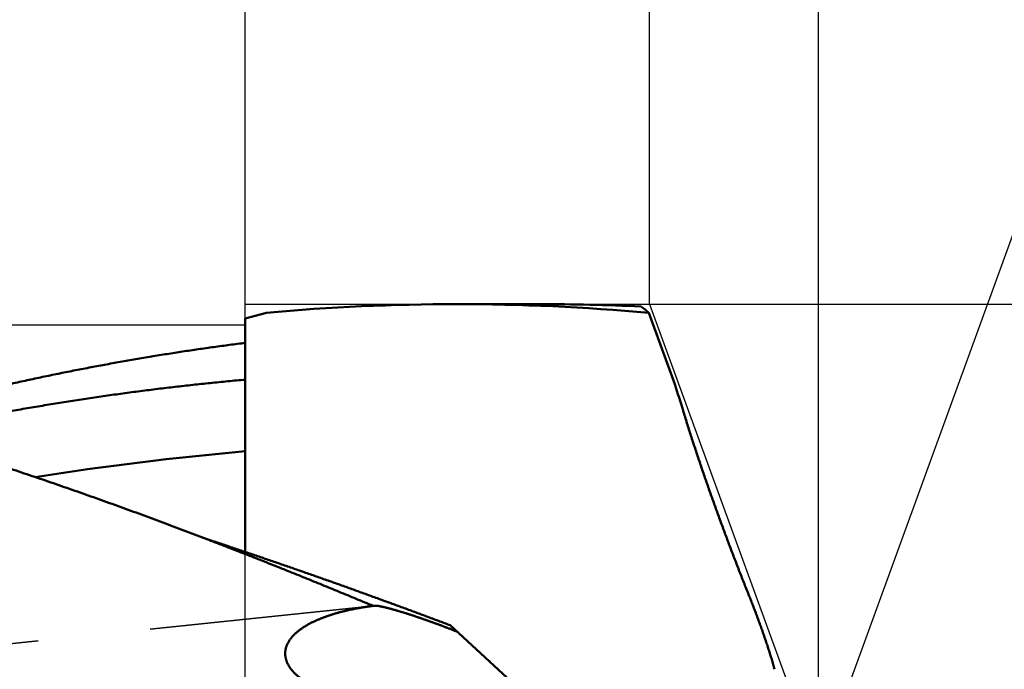
# Model space of a CAD drawing. Units: millimetres. Extents: x -83 to 304, y -73 to 56.
# Drawn here: x 231 to 259, y 3 to 21 of the extents above; entities that cross this region are included whole.
import ezdxf

# ---------------------------------------------------------------- set-up
doc = ezdxf.new("R2010")
doc.units = ezdxf.units.MM
doc.linetypes.add('DASHED2', pattern=[9.525, 6.35, -3.175])
for name, color, linetype, lineweight in [('1', 4, 'Continuous', 50), ('2', 7, 'Continuous', 25), ('3', 1, 'DASHED2', 35), ('cut', 1, 'Continuous', 25), ('nocut', 7, 'Continuous', 25)]:
    doc.layers.add(name, color=color, linetype=linetype, lineweight=lineweight)
doc.styles.add('simplex', font='txt.shx', dxfattribs={"height": 3.5})
doc.dimstyles.new('コピー - ISO-25', dxfattribs={"dimscale": 0, "dimtxt": 3.5, "dimasz": 3.5, "dimexe": 1.5, "dimexo": 0, "dimgap": 2.3, "dimtad": 1, "dimdec": 8, "dimdsep": 46, "dimtxsty": 'simplex', "dimcen": 0.09, "dimclrd": 256, "dimclre": 256, "dimclrt": 256, "dimadec": 0, "dimazin": 0, "dimtfac": 1, "dimtofl": 0, "dimtmove": 0, "dimatfit": 3, "dimfxl": 1, "dimtolj": 1, "dimlwd": -1, "dimlwe": -1, "dimarcsym": 0})

# ---------------------------------------------------------------- blocks, each defined once
blk = doc.blocks.new('*D89')
at = {"layer": '2'}
for p, q in [((248.625, 13.098), (292.746, 13.098)), ((291.246, 9.598), (291.246, -13.098)), ((291.246, -13.098), (291.246, -70.781))]:
    blk.add_line(p, q, dxfattribs=at)
blk.add_solid([(291.83, 9.598), (290.663, 9.598), (291.246, 13.098)], dxfattribs=at)
at = {"layer": 'Defpoints', "color": 0}
for p in [(248.625, 13.098), (248.625, -13.098), (291.246, -13.098)]:
    blk.add_point(p, dxfattribs=at)
at = {"layer": '2', "insert": (287.196, -43.689), "char_height": 3.5, "attachment_point": 5, "rotation": 90, "line_spacing_factor": 1.071429, "style": 'simplex'}
blk.add_mtext('\\A1;%%c26.195 [%%c1.0313"]', dxfattribs=at)
blk = doc.blocks.new('*D90')
at = {"layer": '2'}
for p, q in [((0, 15.875), (0, 31.5)), ((237.22, 13.098), (237.22, 31.5)), ((3.5, 30), (233.72, 30))]:
    blk.add_line(p, q, dxfattribs=at)
for points in [[(3.5, 30.583), (3.5, 29.417), (0, 30)], [(233.72, 29.417), (233.72, 30.583), (237.22, 30)]]:
    blk.add_solid(points, dxfattribs=at)
at = {"layer": 'Defpoints', "color": 0}
for p in [(237.22, 30), (0, 15.875), (237.22, 13.098)]:
    blk.add_point(p, dxfattribs=at)
at = {"layer": '2', "insert": (118.61, 34.05), "char_height": 3.5, "attachment_point": 5, "line_spacing_factor": 1.071429, "style": 'simplex'}
blk.add_mtext('\\A1;237.2 [9.339"]', dxfattribs=at)
blk = doc.blocks.new('*D91')
at = {"layer": '2'}
for p, q in [((0, 15.875), (0, 41.5)), ((248.625, 13.098), (248.625, 41.5)), ((3.5, 40), (245.125, 40))]:
    blk.add_line(p, q, dxfattribs=at)
for points in [[(3.5, 40.583), (3.5, 39.417), (0, 40)], [(245.125, 39.417), (245.125, 40.583), (248.625, 40)]]:
    blk.add_solid(points, dxfattribs=at)
at = {"layer": 'Defpoints', "color": 0}
for p in [(248.625, 40), (0, 15.875), (248.625, 13.098)]:
    blk.add_point(p, dxfattribs=at)
at = {"layer": '2', "insert": (124.312, 44.05), "char_height": 3.5, "attachment_point": 5, "line_spacing_factor": 1.071429, "style": 'simplex'}
blk.add_mtext('\\A1;248.6 [9.788"]', dxfattribs=at)
blk = doc.blocks.new('*D96')
at = {"layer": '2'}
for p, q in [((0.467, 13.655), (0.467, -52.876)), ((253.392, 0), (253.392, -52.876)), ((249.892, -51.376), (3.967, -51.376))]:
    blk.add_line(p, q, dxfattribs=at)
for points in [[(3.967, -50.793), (3.967, -51.96), (0.467, -51.376)], [(249.892, -51.96), (249.892, -50.793), (253.392, -51.376)]]:
    blk.add_solid(points, dxfattribs=at)
at = {"layer": 'Defpoints', "color": 0}
for p in [(0.467, 13.655), (253.392, 0), (0.467, -51.376)]:
    blk.add_point(p, dxfattribs=at)
at = {"layer": '2', "insert": (126.929, -47.326), "char_height": 3.5, "attachment_point": 5, "style": 'simplex'}
blk.add_mtext('\\A1;252.9 [9.958"]', dxfattribs=at)
blk = doc.blocks.new('*D97')
at = {"layer": '2'}
for p, q in [((248.625, 13.098), (248.625, 41.5)), ((253.392, 0), (253.392, 41.5)), ((245.125, 40), (241.625, 40)), ((256.892, 40), (292.992, 40))]:
    blk.add_line(p, q, dxfattribs=at)
for points in [[(245.125, 39.417), (245.125, 40.583), (248.625, 40)], [(256.892, 40.583), (256.892, 39.417), (253.392, 40)]]:
    blk.add_solid(points, dxfattribs=at)
at = {"layer": 'Defpoints', "color": 0}
for p in [(253.392, 40), (248.625, 13.098), (253.392, 0)]:
    blk.add_point(p, dxfattribs=at)
at = {"layer": '2', "insert": (276.692, 44.05), "char_height": 3.5, "attachment_point": 5, "style": 'simplex'}
blk.add_mtext('\\A1;4.8 [.188"]', dxfattribs=at)
blk = doc.blocks.new('*D100')
at = {"layer": '2'}
for q in [(260.821, 20.413), (260.821, -20.413)]:
    blk.add_line((253.392, 0), q, dxfattribs=at)
blk.add_arc((253.392, 0), 20.223, 299.9285, 60.0715, dxfattribs=at)
for points in [[(263.728, 18.055), (263.235, 16.998), (260.308, 19.004)], [(263.235, -16.998), (263.728, -18.055), (260.308, -19.004)]]:
    blk.add_solid(points, dxfattribs=at)
at = {"layer": 'Defpoints', "color": 0}
for p in [(248.625, 13.098), (273.488, 2.259), (253.392, 0), (253.392, 0), (248.625, -13.098)]:
    blk.add_point(p, dxfattribs=at)
at = {"layer": '2', "insert": (269.565, 0), "char_height": 3.5, "attachment_point": 5, "rotation": 90, "style": 'simplex'}
blk.add_mtext('\\A1;140%%d', dxfattribs=at)

msp = doc.modelspace()

# ---------------------------------------------------------------- linework, layer by layer
at = {"layer": '1'}
for p, q in [((243.185212, 13.097), (245.501933, 13.097)), ((237.815426, 12.85462), (237.22, 12.695076)), ((248.602356, 12.84961), (248.601955, 12.850627)), ((248.602355, 12.849611), (249.334555, 10.83791)), ((237.22, 6.103982), (237.22, 12.695076)), ((243.003192, 4.035484), (249.292578, -1.771583)), ((244.100211, 3.022833), (244.124418, 3.020524))]:
    msp.add_line(p, q, dxfattribs=at)
msp.add_lwpolyline([(236.253421, 6.42668), (236.227471, 6.435308), (236.199277, 6.444846), (236.171289, 6.454483), (236.143504, 6.464218), (236.115925, 6.474046), (236.088558, 6.483964), (236.061407, 6.493965), (236.034467, 6.50405), (236.010295, 6.513236)], dxfattribs=at)
for centre, radius, start, end in [((243.198061, -46.791601), 59.888587, 90.012298, 95.15656), ((243.177333, -46.737135), 59.83412, 84.79837, 89.99246), ((245.489038, -48.927495), 62.024496, 87.328622, 89.98923), ((222.403009, 1.870984), 28.3851, 16.835382, 18.41531), ((245.48141, -82.892494), 92.208592, 95.140296, 98.852718)]:
    msp.add_arc(centre, radius, start, end, dxfattribs=at)
for points, knots in [([(248.37984225, 13.02959758), (248.38391115, 13.02712533), (248.39200717, 13.02211), (248.40401451, 13.01436858), (248.41589364, 13.00642659), (248.4276476, 12.99829472), (248.43928096, 12.98998538), (248.45079795, 12.98151053), (248.46220285, 12.9728822), (248.47349994, 12.96411245), (248.48469352, 12.95521315), (248.49578899, 12.94619597), (248.50678877, 12.93706693), (248.51769553, 12.92783071), (248.52851234, 12.91849197), (248.53924221, 12.90905536), (248.54988818, 12.89952551), (248.56045327, 12.88990704), (248.57094052, 12.88020461), (248.58135291, 12.8704228), (248.59169378, 12.86056636), (248.59854181, 12.85394792), (248.60195469, 12.85062743)], [0, 0, 0, 0, 0.01428327357, 0.02856901618, 0.04285760475, 0.05714977001, 0.07144558959, 0.08574457636, 0.10004571914, 0.11434751835, 0.12864802012, 0.14294524165, 0.15723928516, 0.17153097958, 0.18582099181, 0.20010983174, 0.21439785881, 0.22868528868, 0.24297220017, 0.25725854361, 0.2715441592, 0.28582913085, 0.28582913085, 0.28582913085, 0.28582913085]), ([(226.30173344, 9.76305215), (226.44495753, 9.80316257), (226.73162163, 9.88265416), (227.16223089, 9.99971003), (227.59346601, 10.11453996), (228.02531691, 10.22710903), (228.45777434, 10.33737858), (228.89082874, 10.44531099), (229.32447063, 10.55086835), (229.75869052, 10.65401284), (230.19347892, 10.75470662), (230.62882634, 10.85291185), (231.06472329, 10.94859065), (231.50116026, 11.04170535), (231.93812845, 11.13221765), (232.37561962, 11.22009258), (232.8136259, 11.30530002), (233.25214031, 11.38780917), (233.69115591, 11.46758946), (234.13066573, 11.54461029), (234.57066171, 11.61884068), (235.01113173, 11.69024995), (235.45205876, 11.75881121), (235.89342274, 11.82449667), (236.33520337, 11.88727801), (236.77737957, 11.94712909), (237.07242082, 11.98505405), (237.22000016, 12.00352284)], [0, 0, 0, 0, 0.4462038368, 0.892439848, 1.3387019178, 1.7849832228, 2.2312775048, 2.6775790627, 3.1238827551, 3.5701840086, 4.0164788268, 4.4627638007, 4.9090361187, 5.3552935767, 5.8015346325, 6.2477600085, 6.6939730878, 7.1401779174, 7.5863790764, 8.032581683, 8.4787913876, 8.9250109007, 9.3712352592, 9.8174588011, 10.2636763393, 10.709883154, 11.1560746146, 11.1560746146, 11.1560746146, 11.1560746146]), ([(236.01029621, 6.51323533), (235.8116133, 6.58928444), (235.41388314, 6.74048374), (234.81625614, 6.96461331), (234.21753888, 7.18593286), (233.61772292, 7.40433786), (233.01679502, 7.61971105), (232.41474333, 7.83193855), (231.81155563, 8.0409056), (231.20721981, 8.24649768), (230.60172372, 8.44860019), (229.99505524, 8.64709857), (229.3872022, 8.8418782), (228.77815253, 9.03282461), (228.16789478, 9.21982253), (227.55642026, 9.40275841), (226.94372375, 9.58152267), (226.32980102, 9.75600449), (225.71464803, 9.92609325), (225.09826074, 10.09167833), (224.48063744, 10.25264822), (223.86178561, 10.40889032), (223.24172433, 10.56029615), (222.62048017, 10.70675547), (221.99807993, 10.84815461), (221.37455394, 10.98439221), (220.95812053, 11.07167993), (220.74972972, 11.11444412)], [0, 0, 0, 0, 0.6382204078, 1.2764958465, 1.9148118481, 2.5531547995, 3.1915126565, 3.8298750667, 4.4682334352, 5.1065809873, 5.7449128309, 6.3832260188, 7.0215196111, 7.6597947381, 8.2980546167, 8.9363021459, 9.5745386635, 10.2127673961, 10.8509938207, 11.4892257232, 12.1274732416, 12.76574148, 13.404018019, 14.0422895194, 14.6805450642, 15.3187761841, 15.9569764248, 15.9569764248, 15.9569764248, 15.9569764248]), ([(237.22, 10.96552329), (237.05520191, 10.95091676), (236.72569696, 10.92056727), (236.23175482, 10.87163065), (235.73813571, 10.81931788), (235.24486246, 10.76365672), (234.7519572, 10.70467747), (234.25944218, 10.64240976), (233.76733963, 10.57688338), (233.27567179, 10.50812808), (232.78446087, 10.43617367), (232.29372862, 10.3610497), (231.80349448, 10.28278591), (231.31377326, 10.2014242), (230.82457761, 10.11700568), (230.33591981, 10.02957153), (229.84781214, 9.93916288), (229.36026684, 9.84582095), (228.87329629, 9.74958665), (228.38691252, 9.65050208), (227.90112841, 9.54860492), (227.57766972, 9.47883353), (227.4160453, 9.44348585)], [0, 0, 0, 0, 0.4963323993, 0.9926897343, 1.4890699848, 1.9854708843, 2.4818896311, 2.978322881, 3.4747667525, 3.9712168342, 4.4676681924, 4.9641153788, 5.4605539867, 5.9569843525, 6.4534072427, 6.9498227013, 7.4462300617, 7.9426279565, 8.4390143262, 8.9353864176, 9.4317406953, 9.9280744549, 9.9280744549, 9.9280744549, 9.9280744549]), ([(251.43683782, 4.85728309), (251.41380898, 4.91459226), (251.36789277, 5.02926782), (251.29945052, 5.20145393), (251.23143626, 5.37381038), (251.16385061, 5.54633604), (251.09669302, 5.71902929), (251.02996321, 5.89188861), (250.96366097, 6.06491252), (250.8977855, 6.23809932), (250.83233893, 6.41144849), (250.76732657, 6.58496072), (250.70275308, 6.75863648), (250.63862326, 6.93247629), (250.57494191, 7.10648067), (250.51171376, 7.28065011), (250.44894377, 7.45498517), (250.38663613, 7.62948609), (250.32480287, 7.80415578), (250.26345735, 7.97899752), (250.2026126, 8.15401444), (250.14228178, 8.32920972), (250.0824779, 8.50458647), (250.02321436, 8.68014796), (249.96450326, 8.85589671), (249.90636245, 9.03183639), (249.84882737, 9.20797556), (249.79193129, 9.38432145), (249.73570776, 9.56088128), (249.68019166, 9.73766272), (249.62541236, 9.91467168), (249.58941722, 10.03283802), (249.57154731, 10.09195934)], [0, 0, 0, 0, 0.1852890069, 0.3705788773, 0.5558695513, 0.7411608704, 0.9264526693, 1.1117447766, 1.2970370143, 1.4823292005, 1.6676211988, 1.8529129469, 2.0382044196, 2.2234956271, 2.4087866152, 2.5940774661, 2.7793682983, 2.9646592362, 3.1499502636, 3.3352413879, 3.5205327285, 3.7058245202, 3.8911171159, 4.0764109897, 4.2617067324, 4.4470042477, 4.6323021279, 4.8175991407, 5.0028944274, 5.1881875226, 5.3734783763, 5.5587672815, 5.5587672815, 5.5587672815, 5.5587672815]), ([(240.82743163, 4.58187829), (240.74760018, 4.61518223), (240.58789681, 4.681693), (240.3482191, 4.78116429), (240.10841625, 4.88033435), (239.86848525, 4.97919624), (239.62842321, 5.07774317), (239.38822748, 5.17596821), (239.14789577, 5.27386428), (238.90742607, 5.37142424), (238.66681645, 5.46864087), (238.42606497, 5.56550698), (238.18516971, 5.66201537), (237.94412872, 5.75815884), (237.70294008, 5.85393019), (237.46160186, 5.94932222), (237.22011213, 6.04432773), (236.97846898, 6.13893952), (236.73667047, 6.23315039), (236.4947147, 6.3269532), (236.2525997, 6.42034062), (236.09108198, 6.48231774), (236.01029621, 6.51323533)], [0, 0, 0, 0, 0.2594993617, 0.518998536, 0.7784980133, 1.0379983346, 1.2975000929, 1.5570037491, 1.8165090556, 2.0760155933, 2.33552297, 2.5950308229, 2.8545388198, 3.1140466599, 3.3735540747, 3.6330608282, 3.8925667166, 4.1520715689, 4.4115752485, 4.6710776595, 4.9305787575, 5.1900785433, 5.1900785433, 5.1900785433, 5.1900785433]), ([(236.25342145, 6.42667993), (236.36677061, 6.38930598), (236.5933762, 6.31427576), (236.93300332, 6.20088313), (237.2723546, 6.08666424), (237.61143376, 5.97163591), (237.95024493, 5.85581613), (238.28879226, 5.73922257), (238.62708006, 5.62187297), (238.96511274, 5.50378499), (239.30289474, 5.3849763), (239.64043048, 5.26546458), (239.97772441, 5.14526749), (240.31478097, 5.0244027), (240.65160459, 4.90288788), (240.98819972, 4.78074068), (241.3245708, 4.65797878), (241.66072228, 4.53461985), (241.99665859, 4.41068149), (242.33238427, 4.28618159), (242.6679034, 4.16113688), (242.89145066, 4.07742384), (243.00319059, 4.03547987)], [0, 0, 0, 0, 0.3580552814, 0.7161113123, 1.0741684916, 1.4322270534, 1.7902870945, 2.1483486646, 2.5064119596, 2.8644771195, 3.2225441676, 3.5806130131, 3.9386834528, 4.2967551742, 4.6548277582, 5.0129006826, 5.3709733261, 5.7290449727, 6.0871148168, 6.4451819624, 6.8032454073, 7.161304011, 7.161304011, 7.161304011, 7.161304011]), ([(252.15306659, 2.7916793), (252.14640336, 2.81504922), (252.13296521, 2.86175766), (252.11246036, 2.93171983), (252.09163062, 3.00158701), (252.07048775, 3.07136105), (252.04904649, 3.14104471), (252.02732077, 3.21064049), (252.00532465, 3.280151), (251.98307239, 3.34957927), (251.96056978, 3.41892606), (251.93782199, 3.48819224), (251.91483435, 3.55737883), (251.89161209, 3.62648682), (251.86816053, 3.69551723), (251.84448484, 3.76447103), (251.8205906, 3.83334934), (251.79648167, 3.90215276), (251.77215895, 3.97088092), (251.74762388, 4.03953363), (251.72287774, 4.10811067), (251.69792185, 4.17661184), (251.67275756, 4.24503693), (251.64738608, 4.3133857), (251.62180912, 4.38165802), (251.59602579, 4.44985277), (251.57003383, 4.51796821), (251.5438313, 4.5860027), (251.51741626, 4.6539546), (251.49078644, 4.72182214), (251.46394093, 4.78960412), (251.44589595, 4.83473305), (251.43683782, 4.85728309)], [0, 0, 0, 0, 0.0729038123, 0.1458086174, 0.2187144928, 0.2916213899, 0.364529066, 0.4374370952, 0.5103448773, 0.5832518114, 0.6561579754, 0.7290636259, 0.8019689632, 0.874874132, 0.947779223, 1.0206842739, 1.0935892721, 1.1664942202, 1.2393991847, 1.3123042272, 1.3852093985, 1.4581147386, 1.5310202767, 1.6039260313, 1.676832002, 1.749738076, 1.8226440815, 1.8955498675, 1.9684553061, 2.0413602923, 2.1142647438, 2.1871686851, 2.1871686851, 2.1871686851, 2.1871686851]), ([(238.34579926, 3.23523806), (238.34580517, 3.24863457), (238.34671839, 3.27544537), (238.35081768, 3.31546936), (238.35758829, 3.35513267), (238.36693891, 3.39426337), (238.37875408, 3.43273021), (238.392898, 3.47042694), (238.40918638, 3.50727878), (238.42744779, 3.54321541), (238.44750988, 3.5781708), (238.46921759, 3.61209802), (238.49242372, 3.64498476), (238.51699243, 3.67684905), (238.54279418, 3.70771566), (238.56970072, 3.73761384), (238.5975997, 3.7665766), (238.62640884, 3.79462665), (238.65604858, 3.82179633), (238.68644171, 3.84811755), (238.71751255, 3.87362745), (238.7492017, 3.89835622), (238.78146142, 3.92233081), (238.81424504, 3.94558222), (238.84750691, 3.96814104), (238.88120356, 3.9900404), (238.91530328, 4.01130258), (238.94977734, 4.03195086), (238.98459766, 4.05200901), (239.01973641, 4.07150163), (239.05516893, 4.09045195), (239.09087647, 4.10887646), (239.12684089, 4.12679341), (239.16304443, 4.1442207), (239.19946968, 4.16117726), (239.23610213, 4.17767922), (239.27292966, 4.19374058), (239.30994042, 4.20937624), (239.34712277, 4.22460084), (239.3844654, 4.23942979), (239.42195995, 4.25387312), (239.45959896, 4.2679402), (239.49737506, 4.28164068), (239.53528088, 4.29498417), (239.57330907, 4.30798028), (239.61145227, 4.32063863), (239.64970311, 4.33296885), (239.68805427, 4.34498045), (239.72649868, 4.35668355), (239.76503077, 4.36808638), (239.80364676, 4.37919436), (239.84234316, 4.39001366), (239.88111655, 4.40055028), (239.9199635, 4.41081028), (239.9588806, 4.4207997), (239.9978644, 4.43052459), (240.03691149, 4.43999099), (240.07601849, 4.44920495), (240.11518222, 4.45817262), (240.15440025, 4.46689805), (240.19367041, 4.47538525), (240.23299054, 4.4836383), (240.27235851, 4.49166124), (240.31177216, 4.49945811), (240.35122935, 4.50703298), (240.39072794, 4.51438989), (240.43026579, 4.52153288), (240.4698408, 4.52846613), (240.50945115, 4.53519306), (240.54909528, 4.54171629), (240.58877167, 4.5480386), (240.62847881, 4.55416272), (240.66821519, 4.56009143), (240.7079793, 4.56582746), (240.74776963, 4.57137357), (240.78758498, 4.57673254), (240.81414458, 4.58018238), (240.82742822, 4.5818767)], [0, 0, 0, 0, 0.0401895184, 0.0804062985, 0.1206122568, 0.1608110739, 0.2010200655, 0.2412554126, 0.2815291302, 0.321831197, 0.362131034, 0.4023900998, 0.4426198221, 0.482842435, 0.5230652185, 0.5632817816, 0.6034856677, 0.6436865208, 0.6838896537, 0.7240934344, 0.7642906037, 0.804480822, 0.8446695544, 0.8848588609, 0.9250473459, 0.9652319085, 1.0054143886, 1.0455969768, 1.0857799872, 1.1259619732, 1.1661417966, 1.206320867, 1.2464999627, 1.2866788343, 1.3268563704, 1.3670326972, 1.4072090792, 1.4473861867, 1.4875640605, 1.5277423616, 1.5679216543, 1.6081026799, 1.6482858313, 1.6884711634, 1.7286584035, 1.7688469624, 1.8090359456, 1.849224164, 1.8894101776, 1.9295934508, 1.9697747116, 2.0099546242, 2.0501337022, 2.0903123116, 2.130490675, 2.1706688751, 2.2108468578, 2.2510244364, 2.2912014133, 2.3313780152, 2.3715545351, 2.4117311855, 2.4519081002, 2.4920853357, 2.5322628726, 2.5724406177, 2.6126184051, 2.6527960055, 2.6929733121, 2.7331503632, 2.7733271601, 2.8135036596, 2.8536797739, 2.893855372, 2.9340302802, 2.9742042829, 3.0143780794, 3.0143780794, 3.0143780794, 3.0143780794]), ([(240.85114509, 4.58668201), (240.85074347, 4.58664009), (240.84994054, 4.58655418), (240.84873734, 4.58641511), (240.84753529, 4.58626683), (240.84633422, 4.5861091), (240.84513399, 4.58594163), (240.84393457, 4.58576416), (240.84273609, 4.58557631), (240.84153888, 4.58537734), (240.84034336, 4.58516659), (240.83914996, 4.58494341), (240.83795911, 4.58470711), (240.83677123, 4.58445703), (240.83558675, 4.58419251), (240.83440608, 4.58391287), (240.83322966, 4.58361745), (240.8320579, 4.58330558), (240.83089124, 4.58297654), (240.82973023, 4.58262988), (240.82857551, 4.58226417), (240.82780992, 4.58200797), (240.82742822, 4.5818767)], [0, 0, 0, 0, 0.001211421476, 0.002422526957, 0.003633570418, 0.004844870802, 0.006056640657, 0.007269094019, 0.008482264548, 0.009695945608, 0.010909934495, 0.012124050988, 0.013338138219, 0.014552063923, 0.015765721895, 0.016979033556, 0.018191949693, 0.019404452531, 0.020616558812, 0.021828326815, 0.023039262533, 0.024250168774, 0.024250168774, 0.024250168774, 0.024250168774]), ([(243.20301384, 3.85098585), (243.19345379, 3.85480767), (243.17432863, 3.86243842), (243.14562295, 3.87383946), (243.11690079, 3.88519886), (243.08816188, 3.89651599), (243.05940647, 3.90779131), (243.03063471, 3.91902496), (243.00184676, 3.93021716), (242.97304279, 3.94136813), (242.94422296, 3.95247807), (242.91538744, 3.9635472), (242.88653638, 3.97457572), (242.85766994, 3.98556385), (242.82878821, 3.99651164), (242.79989127, 4.00741912), (242.77097919, 4.01828637), (242.74205206, 4.02911342), (242.71310995, 4.03990034), (242.68415294, 4.05064718), (242.65518112, 4.06135398), (242.62619456, 4.0720208), (242.59719334, 4.0826477), (242.56817754, 4.09323472), (242.53914724, 4.10378192), (242.51010243, 4.11428912), (242.48104312, 4.12475613), (242.4519693, 4.1351828), (242.42288096, 4.14556894), (242.39377812, 4.15591438), (242.36466076, 4.16621895), (242.33552889, 4.17648248), (242.3063825, 4.18670478), (242.2772216, 4.1968857), (242.24804617, 4.20702504), (242.21885624, 4.21712264), (242.18965165, 4.22717782), (242.16043225, 4.23718991), (242.1311979, 4.24715824), (242.10194846, 4.25708212), (242.07268378, 4.26696088), (242.04340374, 4.27679385), (242.01410817, 4.28658035), (241.98479695, 4.29631971), (241.95546992, 4.30601125), (241.92612695, 4.3156543), (241.8967679, 4.32524817), (241.86739238, 4.33479141), (241.83800001, 4.34428256), (241.80859041, 4.35372016), (241.7791632, 4.36310273), (241.74971804, 4.3724289), (241.72025442, 4.38169671), (241.69077176, 4.39090376), (241.66126948, 4.40004775), (241.631747, 4.40912634), (241.6022038, 4.41813726), (241.57263923, 4.42707792), (241.54305223, 4.43594408), (241.51344176, 4.4447317), (241.48380683, 4.45343669), (241.45414642, 4.46205491), (241.42445967, 4.4705824), (241.39474466, 4.47901109), (241.36499955, 4.48733266), (241.33522252, 4.49553887), (241.30541176, 4.50362128), (241.27556565, 4.51157213), (241.2456805, 4.51937539), (241.21575247, 4.52701406), (241.18577776, 4.53447108), (241.1557532, 4.5417304), (241.12567571, 4.54877132), (241.09553551, 4.55553812), (241.06532493, 4.56197822), (241.03503635, 4.56803624), (241.00466425, 4.57366373), (240.97419054, 4.57871959), (240.94360264, 4.58305516), (240.91288354, 4.58632821), (240.88202758, 4.58829035), (240.86140868, 4.58749631), (240.85114509, 4.58668201)], [0, 0, 0, 0, 0.0308869968, 0.0617737748, 0.0926606296, 0.1235475529, 0.1544345353, 0.1853215663, 0.2162086343, 0.2470957264, 0.277982829, 0.308869927, 0.3397570045, 0.3706440488, 0.4015310618, 0.4324180483, 0.4633050127, 0.4941919592, 0.5250788915, 0.5559658132, 0.5868527273, 0.6177396369, 0.6486265443, 0.6795134517, 0.7104003609, 0.7412872726, 0.7721741878, 0.8030611083, 0.8339480368, 0.8648349763, 0.8957219308, 0.9266089048, 0.9574959035, 0.988382933, 1.0192699999, 1.0501571064, 1.0810442355, 1.1119313681, 1.1428184881, 1.1737055825, 1.2045926413, 1.2354796579, 1.2663666287, 1.2972535535, 1.3281404352, 1.3590272803, 1.3899140955, 1.4208008811, 1.4516876417, 1.4825743901, 1.5134611475, 1.5443479407, 1.575234765, 1.6061215936, 1.6370084131, 1.6678952257, 1.6987820492, 1.7296688954, 1.7605557474, 1.7914426123, 1.8223295309, 1.8532165793, 1.8841038162, 1.9149910918, 1.945878258, 1.9767652587, 2.007652136, 2.0385389998, 2.0694258944, 2.1003130313, 2.1312009073, 2.1620903313, 2.1929813408, 2.2238717308, 2.2547602272, 2.2856473131, 2.316534628, 2.3474229076, 2.3783128712, 2.4091989563, 2.4400929354, 2.4709804416, 2.4709804416, 2.4709804416, 2.4709804416]), ([(240.09832157, 1.98218199), (240.08595668, 1.98516735), (240.06124526, 1.99121523), (240.02423489, 2.00051761), (239.98728387, 2.01005635), (239.95039502, 2.01983579), (239.91357151, 2.02986055), (239.87681653, 2.04013515), (239.84013327, 2.05066419), (239.80352494, 2.061452), (239.76699529, 2.07250386), (239.73054867, 2.08382639), (239.6941895, 2.09542586), (239.65792222, 2.10730863), (239.62175127, 2.11948105), (239.58568107, 2.13194945), (239.54971615, 2.14472021), (239.51386132, 2.15779928), (239.47812306, 2.17119565), (239.44250851, 2.18491852), (239.4070249, 2.19897695), (239.37167948, 2.21338003), (239.33647947, 2.2281368), (239.30143217, 2.24325644), (239.26654507, 2.25874747), (239.23182761, 2.27461985), (239.19729248, 2.29088752), (239.16295281, 2.30756337), (239.12882187, 2.32466043), (239.09491294, 2.34219171), (239.06123925, 2.36017016), (239.02781432, 2.37860897), (238.99465201, 2.39751953), (238.96177287, 2.41692174), (238.92920045, 2.43683713), (238.89695842, 2.45728635), (238.86507056, 2.47829024), (238.83356056, 2.49986949), (238.8024524, 2.52204515), (238.77177136, 2.54483536), (238.74155229, 2.56825829), (238.71184935, 2.59234296), (238.68272012, 2.61711265), (238.65422306, 2.64259085), (238.62641662, 2.66880097), (238.5993591, 2.69576629), (238.57311006, 2.72351025), (238.54773044, 2.75204916), (238.52330607, 2.78140991), (238.49993518, 2.81161756), (238.47771858, 2.84269141), (238.45676421, 2.87463935), (238.43719491, 2.90746025), (238.41914171, 2.94114247), (238.40274136, 2.9756668), (238.3881308, 3.01099465), (238.37544608, 3.04706803), (238.36482812, 3.08381836), (238.35643289, 3.12115817), (238.35035118, 3.15895047), (238.34663603, 3.19702593), (238.34580833, 3.22250941), (238.34579926, 3.23523806)], [0, 0, 0, 0, 0.0381605218, 0.0763216297, 0.1144838345, 0.152646783, 0.1908102232, 0.2289740067, 0.2671380919, 0.3053025362, 0.3434672084, 0.3816317639, 0.4197960004, 0.4579598843, 0.4961235553, 0.5342873312, 0.5724517124, 0.6106171985, 0.6487834062, 0.686949835, 0.7251162873, 0.763282879, 0.8014500507, 0.839618578, 0.8777895608, 0.9159630669, 0.9541374033, 0.9923112632, 1.0304839605, 1.068655457, 1.1068263891, 1.1449980955, 1.1831722352, 1.2213480941, 1.2595246606, 1.2977023213, 1.3358829501, 1.3740699845, 1.4122685028, 1.4504852284, 1.4887204907, 1.5269614267, 1.5651969067, 1.6034196798, 1.6416266834, 1.6798193582, 1.7180039654, 1.7561897664, 1.7943747091, 1.8325566546, 1.8707430332, 1.9089426582, 1.9471440799, 1.9853421751, 2.0235462677, 2.061761599, 2.0999788644, 2.1382035823, 2.17645632, 2.2147232687, 2.2529653215, 2.2911512876, 2.2911512876, 2.2911512876, 2.2911512876])]:
    msp.add_open_spline(points, degree=3, knots=knots, dxfattribs=at)
at = {"layer": '3'}
msp.add_line((240.851581, 4.586728), (216.11470304, 2), dxfattribs=at)
at = {"layer": 'cut'}
for p, q in [((237.22, 0), (237.22, 13.09751)), ((237.22, 13.09751), (248.6246, 13.09751)), ((248.6246, 13.09751), (253.39170378, 0))]:
    msp.add_line(p, q, dxfattribs=at)
at = {"layer": 'nocut'}
for p, q in [((237.22, 12.5), (30.364982, 12.5)), ((237.22, 0), (237.22, 12.5))]:
    msp.add_line(p, q, dxfattribs=at)

# ---------------------------------------------------------------- dimensions: what is measured, and where the dimension line sits
at = {"layer": '2'}
for base, p1, p2, picture, middle in [((248.6246, 40), (0, 15.875), (248.6246, 13.09751), '*D91', (124.3123, 44.05)), ((253.39170378, 40), (248.6246, 13.09751), (253.39170378, 0), '*D97', (276.69170378, 44.05)), ((237.22, 30), (0.00000022, 15.87500032), (237.22, 13.09751), '*D90', (118.61000011, 34.05)), ((0.46696745, -51.37648039), (253.39170378, 0), (0.46696745, 13.6551659), '*D96', (126.92933561, -47.32648039))]:
    dim = msp.add_linear_dim(base=base, p1=p1, p2=p2, dimstyle='コピー - ISO-25', override={"dimscale": 1, "dimdec": 1}, dxfattribs=at)
    dim.commit()
    dim.dimension.update_dxf_attribs({"geometry": picture, "text_midpoint": middle})
dim = msp.add_angular_dim_2l(base=(273.48834779, 2.25854268), line1=((248.6246, 13.09751), (253.39170378, 0)), line2=((248.6246, -13.09751), (253.39170378, 0)), dimstyle='コピー - ISO-25', override={"dimscale": 1}, dxfattribs=at)
dim.commit()
dim.dimension.update_dxf_attribs({"geometry": '*D100', "text_midpoint": (269.56486168, 0)})
dim = msp.add_linear_dim(base=(291.24638182, -13.09751), p1=(248.6246, 13.09751), p2=(248.6246, -13.09751), angle=90, text='%%c<>', dimstyle='コピー - ISO-25', override={"dimscale": 1, "dimtxt": 3.5, "dimdec": 3, "dimtxsty": 'simplex', "dimsah": 1, "dimse2": 1, "dimsd2": 1}, dxfattribs=at)
dim.commit()
dim.dimension.update_dxf_attribs({"geometry": '*D89', "text_midpoint": (291.24638182, -43.68917667), "dimtype": 160})

doc.saveas('drawing.dxf')
